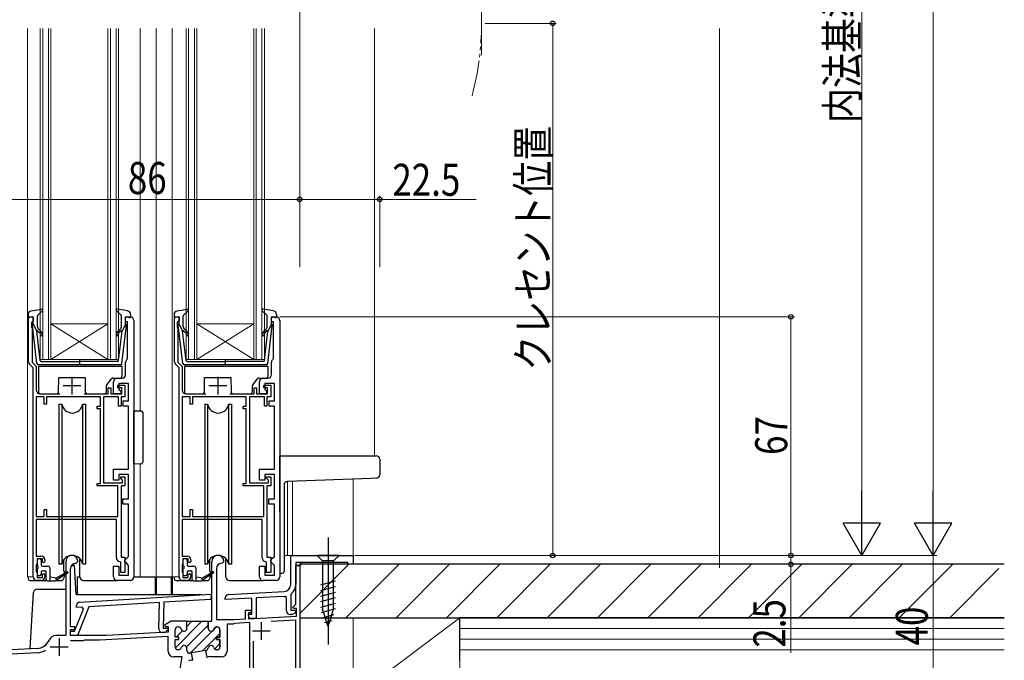
# Model space of a CAD drawing. Extents: x 0 to 1386, y 0 to 2243.
# Drawn here: x 485 to 762, y 1302 to 1482 of the extents above; entities that cross this region are included whole.
import ezdxf

# ---------------------------------------------------------------- set-up
doc = ezdxf.new("R2010")
doc.units = 0
doc.linetypes.add('YDIVIDE_1', pattern=[15, 10, -1, 1, -1, 1, -1])
for name, color, linetype, lineweight in [('YKK_11', 7, 'CONTINUOUS', 30), ('YKK_12', 2, 'CONTINUOUS', 13), ('YKK_13', 4, 'CONTINUOUS', 30), ('YKK_D', 6, 'CONTINUOUS', 13), ('YSS_K', 3, 'CONTINUOUS', 13), ('YSS_KE', 3, 'CONTINUOUS', 30)]:
    doc.layers.add(name, color=color, linetype=linetype, lineweight=lineweight)
doc.styles.add('text-b', font='extslim2.shx', dxfattribs={"width": 0.8, "bigfont": 'extfont2.shx'})

msp = doc.modelspace()

# ---------------------------------------------------------------- linework, layer by layer
at = {"layer": 'YKK_11', "linetype": 'ByBlock', "lineweight": -2, "ltscale": 0.5}
for p, q in [((487.62, 1386.11), (487.62, 1398.7)), ((487.62, 1398.7), (488.92, 1398.7)), ((488.62, 1397.3), (488.42, 1397.1)), ((488.92, 1397.6), (488.62, 1397.3)), ((488.92, 1398.7), (488.92, 1397.6)), ((514.92, 1397.3), (514.92, 1398.7)), ((514.92, 1398.7), (516.22, 1398.7)), ((515.42, 1397.3), (514.92, 1397.3)), ((515.42, 1387.02), (515.42, 1397.3)), ((517.22, 1397.7), (517.22, 1325.7)), ((528.62, 1386.11), (528.62, 1398.7)), ((528.62, 1398.7), (529.92, 1398.7)), ((529.62, 1397.3), (529.42, 1397.1)), ((529.92, 1397.6), (529.62, 1397.3)), ((529.92, 1398.7), (529.92, 1397.6)), ((555.92, 1397.3), (555.92, 1398.7)), ((555.92, 1398.7), (557.22, 1398.7)), ((556.42, 1397.3), (555.92, 1397.3)), ((556.42, 1387.02), (556.42, 1397.3)), ((558.22, 1397.7), (558.22, 1325.7)), ((488.42, 1397.1), (488.42, 1395.85)), ((488.42, 1395.85), (488.52, 1395.62)), ((488.52, 1395.62), (488.62, 1395.4)), ((488.62, 1395.4), (488.62, 1385.97)), ((529.42, 1397.1), (529.42, 1395.85)), ((529.42, 1395.85), (529.52, 1395.62)), ((529.52, 1395.62), (529.62, 1395.4)), ((529.62, 1395.4), (529.62, 1385.97)), ((515.31, 1386.79), (515.42, 1387.02)), ((556.31, 1386.79), (556.42, 1387.02)), ((488.92, 1384.4), (487.91, 1385.41)), ((488.62, 1385.97), (489.82, 1384.77)), ((488.92, 1325.7), (488.92, 1384.4)), ((489.82, 1384.77), (489.82, 1378.1)), ((514.92, 1382.5), (514.92, 1386)), ((529.92, 1384.4), (528.91, 1385.41)), ((529.62, 1385.97), (530.82, 1384.77)), ((529.92, 1325.7), (529.92, 1384.4)), ((530.82, 1384.77), (530.82, 1378.1)), ((555.92, 1382.5), (555.92, 1386)), ((512.52, 1381.5), (513.92, 1381.5)), ((553.52, 1381.5), (554.92, 1381.5)), ((510.02, 1377.1), (510.02, 1378.8)), ((510.02, 1378.8), (510.72, 1378.8)), ((510.72, 1378.8), (510.72, 1377.1)), ((511.52, 1377.1), (511.52, 1380.5)), ((512.72, 1378.8), (512.72, 1379.5)), ((512.72, 1379.5), (514.72, 1379.5)), ((513.82, 1378.8), (512.72, 1378.8)), ((515.72, 1380), (513.02, 1380)), ((513.02, 1380), (513.02, 1378.3)), ((513.02, 1378.3), (513.52, 1377.8)), ((513.82, 1377.1), (513.82, 1378.8)), ((514.72, 1379.5), (514.72, 1376.2)), ((515.72, 1375.1), (515.72, 1380)), ((551.02, 1377.1), (551.02, 1378.8)), ((551.02, 1378.8), (551.72, 1378.8)), ((551.72, 1378.8), (551.72, 1377.1)), ((552.52, 1377.1), (552.52, 1380.5)), ((553.72, 1378.8), (553.72, 1379.5)), ((553.72, 1379.5), (555.72, 1379.5)), ((554.82, 1378.8), (553.72, 1378.8)), ((556.72, 1380), (554.02, 1380)), ((554.02, 1380), (554.02, 1378.3)), ((554.02, 1378.3), (554.52, 1377.8)), ((554.82, 1377.1), (554.82, 1378.8)), ((555.72, 1379.5), (555.72, 1376.2)), ((556.72, 1375.1), (556.72, 1380)), ((489.82, 1376.2), (489.82, 1342.6)), ((489.82, 1376.2), (489.82, 1342.6)), ((492.02, 1376.2), (489.82, 1376.2)), ((490.82, 1377.1), (496.42, 1377.1)), ((492.02, 1374.2), (492.02, 1376.2)), ((507.82, 1376.2), (492.72, 1376.2)), ((492.72, 1376.2), (492.72, 1374.2)), ((503.22, 1377.1), (510.02, 1377.1)), ((507.82, 1373.6), (507.82, 1376.2)), ((512.92, 1376.2), (508.72, 1376.2)), ((508.72, 1376.2), (508.72, 1352.1)), ((510.72, 1377.1), (513.82, 1377.1)), ((513.52, 1377.1), (511.52, 1377.1)), ((512.92, 1373.6), (512.92, 1376.2)), ((513.52, 1377.8), (513.52, 1377.1)), ((514.72, 1376.2), (513.62, 1376.2)), ((513.62, 1376.2), (513.62, 1373.6)), ((514.22, 1373.6), (514.22, 1375.1)), ((514.22, 1375.1), (515.72, 1375.1)), ((530.82, 1376.2), (530.82, 1342.6)), ((530.82, 1376.2), (530.82, 1342.6)), ((533.02, 1376.2), (530.82, 1376.2)), ((531.82, 1377.1), (537.42, 1377.1)), ((533.02, 1374.2), (533.02, 1376.2)), ((548.82, 1376.2), (533.72, 1376.2)), ((533.72, 1376.2), (533.72, 1374.2)), ((544.22, 1377.1), (551.02, 1377.1)), ((548.82, 1373.6), (548.82, 1376.2)), ((553.92, 1376.2), (549.72, 1376.2)), ((549.72, 1376.2), (549.72, 1352.1)), ((551.72, 1377.1), (554.82, 1377.1)), ((554.52, 1377.1), (552.52, 1377.1)), ((553.92, 1373.6), (553.92, 1376.2)), ((554.52, 1377.8), (554.52, 1377.1)), ((555.72, 1376.2), (554.62, 1376.2)), ((554.62, 1376.2), (554.62, 1373.6)), ((555.22, 1373.6), (555.22, 1375.1)), ((555.22, 1375.1), (556.72, 1375.1)), ((492.72, 1374.2), (492.02, 1374.2)), ((506.92, 1372.9), (506.92, 1373.6)), ((506.92, 1373.6), (507.82, 1373.6)), ((507.82, 1372.9), (506.92, 1372.9)), ((507.82, 1351.9), (507.82, 1372.9)), ((513.62, 1373.6), (512.92, 1373.6)), ((515.72, 1373.6), (514.22, 1373.6)), ((515.72, 1355.9), (515.72, 1373.6)), ((533.72, 1374.2), (533.02, 1374.2)), ((547.92, 1372.9), (547.92, 1373.6)), ((547.92, 1373.6), (548.82, 1373.6)), ((548.82, 1372.9), (547.92, 1372.9)), ((548.82, 1351.9), (548.82, 1372.9)), ((554.62, 1373.6), (553.92, 1373.6)), ((556.72, 1373.6), (555.22, 1373.6)), ((556.72, 1355.9), (556.72, 1373.6)), ((511.52, 1352.8), (511.52, 1355.9)), ((511.52, 1355.9), (515.72, 1355.9)), ((552.52, 1352.8), (552.52, 1355.9)), ((552.52, 1355.9), (556.72, 1355.9)), ((515.72, 1354.4), (513.02, 1354.4)), ((513.02, 1354.4), (513.02, 1352.8)), ((513.52, 1353.4), (513.52, 1353.8)), ((513.52, 1353.8), (514.72, 1353.8)), ((513.77, 1353.1), (513.52, 1353.4)), ((514.02, 1352.81), (513.77, 1353.1)), ((514.72, 1353.8), (514.72, 1351.2)), ((515.72, 1347.6), (515.72, 1354.4)), ((556.72, 1354.4), (554.02, 1354.4)), ((554.02, 1354.4), (554.02, 1352.8)), ((554.52, 1353.4), (554.52, 1353.8)), ((554.52, 1353.8), (555.72, 1353.8)), ((554.77, 1353.1), (554.52, 1353.4)), ((555.02, 1352.81), (554.77, 1353.1)), ((555.72, 1353.8), (555.72, 1351.2)), ((556.72, 1347.6), (556.72, 1354.4)), ((506.92, 1351.2), (506.92, 1351.9)), ((506.92, 1351.9), (507.82, 1351.9)), ((512.72, 1351.2), (506.92, 1351.2)), ((508.72, 1352.1), (514.02, 1352.1)), ((513.02, 1352.8), (511.52, 1352.8)), ((512.72, 1342.6), (512.72, 1351.2)), ((514.72, 1351.2), (513.62, 1351.2)), ((513.62, 1351.2), (513.62, 1331.2)), ((514.02, 1352.1), (514.02, 1352.81)), ((547.92, 1351.2), (547.92, 1351.9)), ((547.92, 1351.9), (548.82, 1351.9)), ((553.72, 1351.2), (547.92, 1351.2)), ((549.72, 1352.1), (555.02, 1352.1)), ((554.02, 1352.8), (552.52, 1352.8)), ((553.72, 1342.6), (553.72, 1351.2)), ((555.72, 1351.2), (554.62, 1351.2)), ((554.62, 1351.2), (554.62, 1331.2)), ((555.02, 1352.1), (555.02, 1352.81)), ((514.12, 1346.1), (514.12, 1347.6)), ((514.12, 1347.6), (515.72, 1347.6)), ((555.12, 1346.1), (555.12, 1347.6)), ((555.12, 1347.6), (556.72, 1347.6)), ((515.72, 1346.1), (514.12, 1346.1)), ((515.72, 1331.4), (515.72, 1346.1)), ((556.72, 1346.1), (555.12, 1346.1)), ((556.72, 1331.4), (556.72, 1346.1)), ((489.82, 1342.6), (492.02, 1342.6)), ((492.02, 1342.6), (492.02, 1344.6)), ((492.02, 1344.6), (492.72, 1344.6)), ((492.72, 1344.6), (492.72, 1342.6)), ((492.72, 1342.6), (512.72, 1342.6)), ((530.82, 1342.6), (533.02, 1342.6)), ((533.02, 1342.6), (533.02, 1344.6)), ((533.02, 1344.6), (533.72, 1344.6)), ((533.72, 1344.6), (533.72, 1342.6)), ((533.72, 1342.6), (553.72, 1342.6)), ((512.32, 1341.8), (489.82, 1341.8)), ((489.82, 1341.8), (489.82, 1331.5)), ((512.32, 1331), (512.32, 1341.8)), ((553.32, 1341.8), (530.82, 1341.8)), ((530.82, 1341.8), (530.82, 1331.5)), ((553.32, 1331), (553.32, 1341.8)), ((489.82, 1331.5), (491.22, 1331.5)), ((513.62, 1331.2), (514.72, 1331.2)), ((514.72, 1331.2), (514.72, 1326.9)), ((514.72, 1330.4), (515.22, 1330.9)), ((515.22, 1330.9), (515.72, 1331.4)), ((530.82, 1331.5), (532.22, 1331.5)), ((554.62, 1331.2), (555.72, 1331.2)), ((555.72, 1331.2), (555.72, 1326.9)), ((555.72, 1330.4), (556.22, 1330.9)), ((556.22, 1330.9), (556.72, 1331.4)), ((561.32, 1331.7), (578.82, 1331.7)), ((561.32, 1323.56), (561.32, 1331.7)), ((578.82, 1331.7), (578.82, 1329.2)), ((489.92, 1329.27), (489.82, 1329.05)), ((489.82, 1329.05), (489.82, 1327.15)), ((490.02, 1329.5), (489.92, 1329.27)), ((491.52, 1330.7), (490.02, 1330.7)), ((490.02, 1330.7), (490.02, 1329.5)), ((491.52, 1329.9), (491.52, 1330.7)), ((491.82, 1329.6), (491.52, 1329.9)), ((492.22, 1330), (491.82, 1329.6)), ((492.22, 1330.5), (492.22, 1330)), ((511.52, 1325.7), (511.52, 1328.7)), ((511.52, 1328.7), (513.02, 1328.7)), ((513.02, 1328.7), (513.02, 1326.2)), ((513.52, 1329.7), (513.24, 1330)), ((513.52, 1326.9), (513.52, 1329.7)), ((514.72, 1329.9), (514.72, 1330.4)), ((515.22, 1329.4), (514.72, 1329.9)), ((515.72, 1328.9), (515.22, 1329.4)), ((515.72, 1326.2), (515.72, 1328.9)), ((530.92, 1329.27), (530.82, 1329.05)), ((530.82, 1329.05), (530.82, 1327.15)), ((531.02, 1329.5), (530.92, 1329.27)), ((532.52, 1330.7), (531.02, 1330.7)), ((531.02, 1330.7), (531.02, 1329.5)), ((532.52, 1329.9), (532.52, 1330.7)), ((532.82, 1329.6), (532.52, 1329.9)), ((533.22, 1330), (532.82, 1329.6)), ((533.22, 1330.5), (533.22, 1330)), ((552.52, 1325.7), (552.52, 1328.7)), ((552.52, 1328.7), (554.02, 1328.7)), ((554.02, 1328.7), (554.02, 1326.2)), ((554.52, 1329.7), (554.24, 1330)), ((554.52, 1326.9), (554.52, 1329.7)), ((555.72, 1329.9), (555.72, 1330.4)), ((556.22, 1329.4), (555.72, 1329.9)), ((556.72, 1328.9), (556.22, 1329.4)), ((556.72, 1326.2), (556.72, 1328.9)), ((564.02, 1328.9), (562.72, 1328.9)), ((562.72, 1328.9), (562.72, 1323.56)), ((577.32, 1329.7), (564.02, 1329.7)), ((564.02, 1329.7), (564.02, 1328.9)), ((577.32, 1329.2), (577.32, 1329.7)), ((578.82, 1329.2), (577.32, 1329.2)), ((489.82, 1327.15), (489.92, 1326.92)), ((489.92, 1326.92), (490.02, 1326.7)), ((490.02, 1326.7), (490.02, 1325.5)), ((490.02, 1325.5), (491.52, 1325.5)), ((491.52, 1326.3), (491.82, 1326.6)), ((491.52, 1325.5), (491.52, 1326.3)), ((491.82, 1326.6), (492.22, 1326.2)), ((492.22, 1326.2), (492.22, 1325.7)), ((513.02, 1326.2), (515.72, 1326.2)), ((514.72, 1326.9), (513.52, 1326.9)), ((530.82, 1327.15), (530.92, 1326.92)), ((530.92, 1326.92), (531.02, 1326.7)), ((531.02, 1326.7), (531.02, 1325.5)), ((531.02, 1325.5), (532.52, 1325.5)), ((532.52, 1326.3), (532.82, 1326.6)), ((532.52, 1325.5), (532.52, 1326.3)), ((532.82, 1326.6), (533.22, 1326.2)), ((533.22, 1326.2), (533.22, 1325.7)), ((554.02, 1326.2), (556.72, 1326.2)), ((555.72, 1326.9), (554.52, 1326.9)), ((491.22, 1324.7), (489.92, 1324.7)), ((516.22, 1324.7), (512.52, 1324.7)), ((532.22, 1324.7), (530.92, 1324.7)), ((557.22, 1324.7), (553.52, 1324.7)), ((502.06, 1318.6), (538.92, 1320.86)), ((538.92, 1320.86), (538.88, 1319.35)), ((542.92, 1319.3), (542.92, 1319.75)), ((543.87, 1320.75), (559.42, 1321.56)), ((559.5, 1320.17), (551.62, 1319.75)), ((551.62, 1319.75), (551.62, 1314)), ((560.12, 1319.89), (559.78, 1320.19)), ((560.12, 1316.1), (560.12, 1319.89)), ((561.43, 1320.9), (561.32, 1320.66)), ((561.32, 1320.66), (561.32, 1316.3)), ((501.1, 1317.04), (501.12, 1317.63)), ((502.69, 1317.14), (501.1, 1317.04)), ((504.58, 1317.25), (501.4, 1309.19)), ((503.05, 1316.65), (502.69, 1317.14)), ((524.45, 1318.47), (504.58, 1317.25)), ((524.26, 1311.09), (524.45, 1318.47)), ((525.65, 1318.54), (525.46, 1311.26)), ((538.88, 1319.35), (525.65, 1318.54)), ((550.42, 1319.69), (542.92, 1319.3)), ((550.42, 1315.2), (550.42, 1319.69)), ((500.59, 1310.41), (503.05, 1316.65)), ((549.42, 1314.8), (549.42, 1315.2)), ((549.42, 1315.2), (550.42, 1315.2)), ((561.53, 1315.1), (561.12, 1315.1)), ((561.32, 1316.3), (562.59, 1316.3)), ((562.75, 1315.91), (562.23, 1315.39)), ((562.59, 1316.3), (562.75, 1315.91)), ((551.62, 1314), (550.22, 1314)), ((499.4, 1309.24), (499.43, 1310.44)), ((501.4, 1309.19), (499.4, 1309.24)), ((499.43, 1310.44), (500.59, 1310.41)), ((525.64, 1310.05), (525.23, 1310.07)), ((525.46, 1311.26), (526.74, 1311.23)), ((526.89, 1310.83), (526.35, 1310.33)), ((526.74, 1311.23), (526.89, 1310.83))]:
    msp.add_line(p, q, dxfattribs=at)
at = {"layer": 'YKK_11', "ltscale": 0.5}
for p, q in [((499.82, 1381.9), (499.82, 1376.9)), ((540.82, 1381.9), (540.82, 1376.9)), ((497.32, 1379.4), (502.32, 1379.4)), ((538.32, 1379.4), (543.32, 1379.4))]:
    msp.add_line(p, q, dxfattribs=at)
at = {"layer": 'YKK_11', "color": 0, "linetype": 'ByBlock', "lineweight": -2, "ltscale": 0.5}
for p, q in [((498.12, 1330), (498.12, 1309.2)), ((500.92, 1329.5), (501.02, 1329.5)), ((501.02, 1329.5), (501.52, 1330)), ((539.12, 1313.2), (539.12, 1330)), ((542.02, 1329.5), (541.92, 1329.5)), ((542.52, 1330), (542.02, 1329.5)), ((562.72, 1318.02), (562.72, 1328.9)), ((562.72, 1328.9), (563.82, 1328.9)), ((563.82, 1328.9), (563.82, 1297.2)), ((499.42, 1311.6), (499.42, 1328)), ((540.42, 1328), (540.42, 1313.7)), ((561.88, 1317.19), (562.72, 1318.02)), ((562.04, 1316.8), (561.88, 1317.19)), ((548.62, 1313.87), (548.62, 1316.3)), ((548.62, 1316.3), (550.22, 1316.3)), ((550.22, 1315.6), (549.42, 1315.6)), ((549.42, 1315.6), (549.42, 1313.91)), ((549.42, 1313.91), (562.92, 1314.61)), ((550.22, 1316.3), (550.22, 1315.6)), ((562.92, 1316.8), (562.04, 1316.8)), ((562.92, 1314.61), (562.92, 1316.8)), ((500.62, 1311.6), (499.42, 1311.6)), ((500.62, 1310.9), (500.62, 1311.6)), ((527.7, 1313.2), (525.88, 1312.15)), ((525.88, 1312.15), (526, 1311.7)), ((526, 1311.7), (526.82, 1311.7)), ((526.82, 1311.7), (526.82, 1310.11)), ((532.12, 1313.2), (527.7, 1313.2)), ((529.62, 1311.6), (529.77, 1311.6)), ((529.62, 1311.6), (529.77, 1311.6)), ((532.12, 1311.2), (532.12, 1313.2)), ((532.12, 1313.2), (538.12, 1313.2)), ((532.12, 1311.2), (532.12, 1313.2)), ((538.12, 1311.2), (538.12, 1313.2)), ((538.12, 1313.2), (539.12, 1313.2)), ((538.12, 1313.2), (538.12, 1311.2)), ((540.42, 1313.7), (545.42, 1313.7)), ((540.62, 1311.6), (540.47, 1311.6)), ((540.47, 1311.6), (540.62, 1311.6)), ((545.12, 1312.4), (543.42, 1312.4)), ((543.42, 1312.4), (543.42, 1304.8)), ((545.34, 1312.5), (545.12, 1312.4)), ((545.55, 1312.6), (545.34, 1312.5)), ((545.42, 1313.7), (548.62, 1313.87)), ((549.82, 1312.83), (545.55, 1312.6)), ((549.82, 1291.7), (549.82, 1312.83)), ((562.72, 1313.5), (555.79, 1313.14)), ((562.72, 1296.4), (562.72, 1313.5)), ((498.12, 1309.2), (495.32, 1309.2)), ((499.42, 1309.2), (499.42, 1310.9)), ((499.42, 1310.9), (500.62, 1310.9)), ((509.42, 1309.2), (499.42, 1309.2)), ((526.82, 1308.91), (507.54, 1307.9)), ((526.82, 1310.11), (509.42, 1309.2)), ((526.82, 1304.8), (526.82, 1308.91)), ((528.82, 1308.75), (528.82, 1310.8)), ((528.82, 1308.75), (528.82, 1310.8)), ((529.82, 1308.75), (528.82, 1308.75)), ((529.82, 1308.75), (528.82, 1308.75)), ((529.82, 1308.05), (529.82, 1308.75)), ((529.82, 1308.05), (529.82, 1308.75)), ((540.42, 1308.05), (540.42, 1308.75)), ((540.42, 1308.75), (541.42, 1308.75)), ((541.42, 1308.75), (540.42, 1308.75)), ((540.42, 1308.75), (540.42, 1308.05)), ((541.42, 1308.75), (541.42, 1310.8)), ((541.42, 1310.8), (541.42, 1308.75)), ((503.12, 1307.7), (499.43, 1307.7)), ((503.32, 1307.9), (503.12, 1307.7)), ((507.54, 1307.9), (503.32, 1307.9)), ((528.82, 1306), (528.82, 1308.05)), ((528.82, 1308.05), (529.82, 1308.05)), ((528.82, 1306), (528.82, 1308.05)), ((528.82, 1308.05), (529.82, 1308.05)), ((541.42, 1308.05), (540.42, 1308.05)), ((540.42, 1308.05), (541.42, 1308.05)), ((541.42, 1306), (541.42, 1308.05)), ((541.42, 1308.05), (541.42, 1306)), ((550.72, 1307.58), (550.72, 1292.4)), ((490.02, 1305.58), (482.82, 1305.2)), ((490.08, 1304.38), (482.85, 1304)), ((530.81, 1303.2), (528.42, 1303.2)), ((529.32, 1294.73), (530.81, 1303.2)), ((529.77, 1305.2), (529.62, 1305.2)), ((529.77, 1305.2), (529.62, 1305.2)), ((532.12, 1305.04), (532.12, 1305.6)), ((532.12, 1305.04), (532.12, 1305.6)), ((532.12, 1305.04), (532.12, 1305.6)), ((533.41, 1304.31), (533.06, 1304.25)), ((537.45, 1305.02), (533.41, 1304.31)), ((537.45, 1305.02), (537.47, 1305.03)), ((537.47, 1305.03), (537.45, 1305.02)), ((537.8, 1303.05), (537.45, 1305.02)), ((538.14, 1303.24), (537.98, 1303.09)), ((538.7, 1303.3), (538.14, 1303.24)), ((538.88, 1303.2), (538.7, 1303.3)), ((541.82, 1303.2), (538.88, 1303.2)), ((540.47, 1305.2), (540.62, 1305.2)), ((540.62, 1305.2), (540.47, 1305.2)), ((537.98, 1303.09), (537.8, 1303.05))]:
    msp.add_line(p, q, dxfattribs=at)
at = {"layer": 'YKK_11', "linetype": 'ByBlock', "lineweight": 30, "ltscale": 0.5}
for p, q in [((564.02, 1329.7), (562.72, 1329.7)), ((564.02, 1329.7), (562.72, 1329.7)), ((562.72, 1329.7), (562.72, 1328.9)), ((562.72, 1328.9), (564.02, 1328.9)), ((564.02, 1328.9), (564.02, 1329.7))]:
    msp.add_line(p, q, dxfattribs=at)
at = {"layer": 'YKK_11', "color": 0, "linetype": 'Continuous', "lineweight": 13}
for p, q in [((528.87, 1305.7), (536.37, 1313.2)), ((532.01, 1306), (538.12, 1312.12)), ((532.12, 1311.77), (533.54, 1313.2)), ((539.58, 1310.75), (540.43, 1311.6)), ((529.09, 1308.75), (530.88, 1310.53)), ((533.08, 1304.25), (539.37, 1310.53)), ((536.52, 1304.86), (541.42, 1309.76)), ((539.91, 1305.42), (541.42, 1306.93))]:
    msp.add_line(p, q, dxfattribs=at)
at = {"layer": 'YKK_11', "color": 0, "ltscale": 0.5}
for p, q in [((553.02, 1313), (553.02, 1308)), ((550.52, 1310.5), (555.52, 1310.5)), ((493.72, 1306), (498.72, 1306)), ((496.22, 1308.5), (496.22, 1303.5))]:
    msp.add_line(p, q, dxfattribs=at)
at = {"layer": 'YKK_11', "color": 0, "linetype": 'ByBlock', "lineweight": 30, "ltscale": 0.5}
for p, q in [((532.12, 1305.04), (532.12, 1305.6)), ((533.41, 1304.31), (533.06, 1304.25)), ((533.76, 1302.34), (533.41, 1304.31)), ((532.67, 1302.15), (532.83, 1302.3)), ((532.83, 1302.3), (533.37, 1302.39)), ((533.37, 1302.39), (533.57, 1302.31)), ((533.57, 1302.31), (533.76, 1302.34))]:
    msp.add_line(p, q, dxfattribs=at)
at = {"layer": 'YKK_11', "linetype": 'ByBlock', "lineweight": -2, "ltscale": 0.5}
for centre, radius, start, end in [((516.22, 1397.7), 1, 0, 90), ((557.22, 1397.7), 1, 0, 90), ((515.92, 1386), 1, 127.9799, 180), ((556.92, 1386), 1, 127.9799, 180), ((488.62, 1386.11), 1, 180, 225), ((529.62, 1386.11), 1, 180, 225), ((512.52, 1380.5), 1, 90, 180), ((513.92, 1382.5), 1, 270, 360), ((553.52, 1380.5), 1, 90, 180), ((554.92, 1382.5), 1, 270, 360), ((490.82, 1378.1), 1, 180, 270), ((531.82, 1378.1), 1, 180, 270), ((491.22, 1330.5), 1, 0, 90), ((513.32, 1331), 1, 180, 265.5883), ((532.22, 1330.5), 1, 0, 90), ((554.32, 1331), 1, 180, 265.5883), ((489.92, 1325.7), 1, 180, 270), ((491.22, 1325.7), 1, 270, 360), ((512.52, 1325.7), 1, 180, 270), ((516.22, 1325.7), 1, 270, 360), ((530.92, 1325.7), 1, 180, 270), ((532.22, 1325.7), 1, 270, 360), ((553.52, 1325.7), 1, 180, 270), ((557.22, 1325.7), 1, 270, 360), ((559.32, 1323.56), 2, 273, 360), ((559.32, 1323.56), 3.4, 308.4347, 0), ((543.92, 1319.75), 1, 93, 180), ((559.32, 1323.56), 3.4, 273, 277.7664), ((502.12, 1317.6), 1, 93.5, 178.5), ((550.22, 1314.8), 0.8, 180, 270), ((561.12, 1316.1), 1, 180, 270), ((561.53, 1316.1), 1, 270, 315), ((525.26, 1311.06), 1, 178.5, 268.5), ((525.67, 1311.05), 1, 268.5, 313.5)]:
    msp.add_arc(centre, radius, start, end, dxfattribs=at)
at = {"layer": 'YKK_11', "color": 0, "linetype": 'ByBlock', "lineweight": -2, "ltscale": 0.5}
for centre, radius, start, end in [((499.82, 1330), 1.7, 360, 180), ((540.82, 1330), 1.7, 360, 180), ((500.92, 1328), 1.5, 90, 180), ((541.92, 1328), 1.5, 90, 180), ((529.62, 1310.8), 0.8, 90, 180), ((529.62, 1310.8), 0.8, 90, 180), ((529.77, 1310.8), 0.8, 14.4775, 90), ((529.77, 1310.8), 0.8, 14.4775, 90), ((540.47, 1310.8), 0.8, 90, 165.5225), ((540.47, 1310.8), 0.8, 90, 165.5225), ((540.62, 1310.8), 0.8, 0, 90), ((540.62, 1310.8), 0.8, 0, 90), ((495.32, 1307.2), 2, 90, 156.7158), ((531.32, 1311.2), 0.8, 194.4775, 360), ((531.32, 1311.2), 0.8, 194.4775, 360), ((538.92, 1311.2), 0.8, 180, 345.5225), ((538.92, 1311.2), 0.8, 180, 345.5225), ((489.81, 1309.57), 4, 273, 336.7158), ((529.62, 1306), 0.8, 180, 270), ((529.62, 1306), 0.8, 180, 270), ((531.32, 1305.6), 0.8, 0, 165.5225), ((531.32, 1305.6), 0.8, 0, 165.5225), ((538.92, 1305.6), 0.8, 14.4775, 172.2571), ((538.92, 1305.6), 0.8, 14.4775, 172.2571), ((540.62, 1306), 0.8, 270, 360), ((540.62, 1306), 0.8, 270, 360), ((489.81, 1309.57), 5.2, 273, 301.1609), ((489.81, 1309.57), 5.2, 273, 301.1609), ((528.42, 1304.8), 1.6, 180, 270), ((529.77, 1306), 0.8, 270, 345.5225), ((529.77, 1306), 0.8, 270, 345.5225), ((532.92, 1305.04), 0.8, 180, 280), ((537.33, 1305.81), 0.8, 280, 352.2571), ((537.33, 1305.81), 0.8, 280, 352.2571), ((540.47, 1306), 0.8, 194.4775, 270), ((540.47, 1306), 0.8, 194.4775, 270), ((541.82, 1304.8), 1.6, 270, 360)]:
    msp.add_arc(centre, radius, start, end, dxfattribs=at)
at = {"layer": 'YKK_11', "color": 0, "linetype": 'ByBlock', "lineweight": 30, "ltscale": 0.5}
msp.add_arc((532.92, 1305.04), 0.8, 180, 280, dxfattribs=at)
at = {"layer": 'YKK_12'}
for p, q in [((487.32, 1325.7), (487.32, 1479.7)), ((519.02, 1372.32), (519.02, 1479.7)), ((523.52, 1325.7), (523.52, 1479.7)), ((528.02, 1325.7), (528.02, 1479.7)), ((584.82, 1479.7), (584.82, 1359.7)), ((519.02, 1357.38), (519.02, 1325.7)), ((487.32, 1325.7), (488.92, 1325.7)), ((523.52, 1325.7), (529.92, 1325.7))]:
    msp.add_line(p, q, dxfattribs=at)
at = {"layer": 'YKK_12', "linetype": 'Continuous'}
for p, q in [((490.92, 1386.7), (490.92, 1479.7)), ((491.62, 1479.7), (491.62, 1386.7)), ((493.22, 1386.7), (493.22, 1479.7)), ((493.92, 1479.7), (493.92, 1386.7)), ((509.92, 1386.7), (509.92, 1479.7)), ((510.62, 1479.7), (510.62, 1386.7)), ((512.22, 1386.7), (512.22, 1479.7)), ((512.92, 1479.7), (512.92, 1386.7)), ((531.92, 1386.7), (531.92, 1479.7)), ((532.62, 1479.7), (532.62, 1386.7)), ((534.22, 1386.7), (534.22, 1479.7)), ((534.92, 1479.7), (534.92, 1386.7)), ((550.92, 1386.7), (550.92, 1479.7)), ((551.62, 1479.7), (551.62, 1386.7)), ((553.22, 1386.7), (553.22, 1479.7)), ((553.92, 1479.7), (553.92, 1386.7)), ((509.92, 1396.7), (493.92, 1396.7)), ((509.92, 1386.7), (493.92, 1396.7)), ((493.92, 1386.7), (509.92, 1396.7)), ((550.92, 1396.7), (534.92, 1396.7)), ((550.92, 1386.7), (534.92, 1396.7)), ((534.92, 1386.7), (550.92, 1396.7)), ((493.92, 1386.7), (490.92, 1386.7)), ((509.92, 1386.7), (493.92, 1386.7)), ((512.92, 1386.7), (509.92, 1386.7)), ((534.92, 1386.7), (531.92, 1386.7)), ((550.92, 1386.7), (534.92, 1386.7)), ((553.92, 1386.7), (550.92, 1386.7))]:
    msp.add_line(p, q, dxfattribs=at)
at = {"layer": 'YKK_12', "ltscale": 0.5}
for p, q in [((578.82, 1353.14), (578.82, 1331.7)), ((560.42, 1352.49), (560.42, 1331.7)), ((561.82, 1331.7), (561.82, 1352.54)), ((578.82, 1331.7), (559.42, 1331.7))]:
    msp.add_line(p, q, dxfattribs=at)
at = {"layer": 'YKK_12', "linetype": 'YDIVIDE_1'}
msp.add_arc((534.93, 1481.2), 79.99, 345.2227, 14.6786, dxfattribs=at)
at = {"layer": 'YKK_13', "ltscale": 0.5}
for p, q in [((488.34, 1400.35), (491.27, 1400.89)), ((490.22, 1399.18), (491.52, 1400.37)), ((513.62, 1399.18), (512.32, 1400.37)), ((515.5, 1400.35), (512.58, 1400.89)), ((529.34, 1400.35), (532.27, 1400.89)), ((531.22, 1399.18), (532.52, 1400.37)), ((554.62, 1399.18), (553.32, 1400.37)), ((556.5, 1400.35), (553.58, 1400.89)), ((487.52, 1399.36), (487.52, 1398.79)), ((488.54, 1398.68), (487.9, 1398.51)), ((488.92, 1396.69), (488.92, 1398.39)), ((490.12, 1395.96), (490.12, 1398.96)), ((513.72, 1395.96), (513.72, 1398.96)), ((514.92, 1396.69), (514.92, 1398.39)), ((515.3, 1398.68), (515.94, 1398.51)), ((516.32, 1399.36), (516.32, 1398.79)), ((528.52, 1399.36), (528.52, 1398.79)), ((529.54, 1398.68), (528.9, 1398.51)), ((529.92, 1396.69), (529.92, 1398.39)), ((531.12, 1395.96), (531.12, 1398.96)), ((554.72, 1395.96), (554.72, 1398.96)), ((555.92, 1396.69), (555.92, 1398.39)), ((556.3, 1398.68), (556.94, 1398.51)), ((557.32, 1399.36), (557.32, 1398.79)), ((489.97, 1385.64), (488.72, 1396.38)), ((488.92, 1396.69), (489.93, 1394.69)), ((490.89, 1386.46), (489.93, 1394.69)), ((490.28, 1394.71), (490.66, 1394.39)), ((490.98, 1394.77), (490.48, 1395.2)), ((512.86, 1394.77), (513.36, 1395.2)), ((512.95, 1386.46), (513.91, 1394.69)), ((513.56, 1394.71), (513.18, 1394.39)), ((513.87, 1385.64), (515.12, 1396.38)), ((514.92, 1396.69), (513.91, 1394.69)), ((530.97, 1385.64), (529.72, 1396.38)), ((529.92, 1396.69), (530.93, 1394.69)), ((531.89, 1386.46), (530.93, 1394.69)), ((531.28, 1394.71), (531.66, 1394.39)), ((531.98, 1394.77), (531.48, 1395.2)), ((553.86, 1394.77), (554.36, 1395.2)), ((553.95, 1386.46), (554.91, 1394.69)), ((554.56, 1394.71), (554.18, 1394.39)), ((554.87, 1385.64), (556.12, 1396.38)), ((555.92, 1396.69), (554.91, 1394.69)), ((491.19, 1386.19), (501.92, 1386.19)), ((501.92, 1386.77), (501.92, 1385.14)), ((512.65, 1386.19), (501.92, 1386.19)), ((532.19, 1386.19), (542.92, 1386.19)), ((542.92, 1386.77), (542.92, 1385.14)), ((553.65, 1386.19), (542.92, 1386.19)), ((513.38, 1385.19), (490.47, 1385.19)), ((554.38, 1385.19), (531.47, 1385.19))]:
    msp.add_line(p, q, dxfattribs=at)
at = {"layer": 'YKK_13'}
for p, q in [((490.42, 1384.8), (490.42, 1377.6)), ((513.92, 1384.8), (490.42, 1384.8)), ((513.92, 1382), (513.92, 1384.8)), ((531.42, 1384.8), (531.42, 1377.6)), ((554.92, 1384.8), (531.42, 1384.8)), ((554.92, 1382), (554.92, 1384.8)), ((496.08, 1377.59), (496.12, 1381.7)), ((496.12, 1381.7), (503.52, 1381.7)), ((503.52, 1381.7), (503.56, 1377.59)), ((509.63, 1379.63), (510.97, 1381.31)), ((511.36, 1381.5), (513.42, 1381.5)), ((537.08, 1377.59), (537.12, 1381.7)), ((537.12, 1381.7), (544.52, 1381.7)), ((544.52, 1381.7), (544.56, 1377.59)), ((550.63, 1379.63), (551.97, 1381.31)), ((552.36, 1381.5), (554.42, 1381.5)), ((509.52, 1377.6), (509.52, 1379.32)), ((550.52, 1377.6), (550.52, 1379.32)), ((490.92, 1377.1), (495.58, 1377.1)), ((504.06, 1377.1), (509.02, 1377.1)), ((531.92, 1377.1), (536.58, 1377.1)), ((545.06, 1377.1), (550.02, 1377.1)), ((517.22, 1357.35), (517.22, 1372.35)), ((517.22, 1372.35), (519.23, 1372.31)), ((519.72, 1371.81), (519.72, 1357.88)), ((558.22, 1359.7), (583.87, 1359.7)), ((558.22, 1358.7), (558.22, 1359.7)), ((558.22, 1343.87), (558.22, 1358.7)), ((583.87, 1359.7), (585.32, 1359.7)), ((586.32, 1358.7), (586.32, 1354.36)), ((519.23, 1357.38), (517.22, 1357.35)), ((583.91, 1353.31), (560.38, 1352.49)), ((585.35, 1353.36), (583.91, 1353.31)), ((559.42, 1351.49), (559.42, 1327.2)), ((571.82, 1336.7), (571.82, 1306.7)), ((574.92, 1331.7), (568.72, 1331.7)), ((568.72, 1331.7), (570.27, 1330.15)), ((574.92, 1331.7), (573.37, 1330.15)), ((490.02, 1330.4), (490.02, 1329)), ((490.92, 1330.7), (490.32, 1330.7)), ((490.32, 1328.1), (490.32, 1328.7)), ((491.22, 1330.4), (491.22, 1329)), ((491.52, 1328.7), (493.12, 1328.7)), ((493.62, 1328.2), (493.62, 1324.6)), ((497.57, 1327.22), (497.58, 1330.58)), ((499.72, 1328.9), (500.09, 1328.9)), ((500.59, 1328.9), (500.09, 1328.9)), ((501.02, 1320.7), (500.59, 1328.9)), ((502.07, 1325.7), (502.07, 1330.78)), ((531.02, 1330.4), (531.02, 1329)), ((531.92, 1330.7), (531.32, 1330.7)), ((531.32, 1328.1), (531.32, 1328.7)), ((532.22, 1330.4), (532.22, 1329)), ((532.52, 1328.7), (534.12, 1328.7)), ((534.62, 1328.2), (534.62, 1324.6)), ((538.57, 1327.22), (538.58, 1330.58)), ((543.07, 1325.7), (543.07, 1330.78)), ((570.27, 1330.15), (570.27, 1316.61)), ((573.37, 1330.15), (570.27, 1330.15)), ((573.37, 1316.61), (573.37, 1330.15)), ((487.52, 1325.7), (487.52, 1325.2)), ((490.02, 1327.8), (490.02, 1326.4)), ((490.32, 1326.1), (490.92, 1326.1)), ((491.22, 1327.1), (491.22, 1326.4)), ((491.52, 1327.4), (492.32, 1327.4)), ((492.62, 1324.9), (492.62, 1327.1)), ((495.12, 1325.4), (493.62, 1325.6)), ((498.42, 1326.73), (495.32, 1324.6)), ((495.52, 1325.4), (498.42, 1327.07)), ((497.74, 1326.27), (497.45, 1325.08)), ((497.77, 1327.03), (497.78, 1326.71)), ((501.42, 1325.7), (502.07, 1325.7)), ((501.42, 1321), (501.42, 1325.7)), ((517.22, 1325.7), (527.82, 1325.7)), ((523.32, 1321), (523.32, 1325.7)), ((523.32, 1325.7), (523.52, 1325.7)), ((523.52, 1325.7), (523.52, 1321)), ((527.82, 1321), (527.82, 1325.7)), ((527.82, 1325.7), (528.02, 1325.7)), ((528.02, 1325.7), (528.02, 1321)), ((528.52, 1325.7), (528.52, 1325.2)), ((531.02, 1327.8), (531.02, 1326.4)), ((531.32, 1326.1), (531.92, 1326.1)), ((532.22, 1327.1), (532.22, 1326.4)), ((532.52, 1327.4), (533.32, 1327.4)), ((533.62, 1324.9), (533.62, 1327.1)), ((536.12, 1325.4), (534.62, 1325.6)), ((539.42, 1326.73), (536.32, 1324.6)), ((536.52, 1325.4), (539.42, 1327.07)), ((538.74, 1326.27), (538.45, 1325.08)), ((538.6, 1325.7), (539.12, 1325.7)), ((538.77, 1327.03), (538.78, 1326.71)), ((558.22, 1326.7), (558.92, 1326.7)), ((488.02, 1324.7), (492.7, 1324.7)), ((492.92, 1324.6), (495.32, 1324.6)), ((495.46, 1324.7), (496.98, 1324.7)), ((503.07, 1324.7), (512.52, 1324.7)), ((529.02, 1324.7), (533.7, 1324.7)), ((533.92, 1324.6), (536.32, 1324.6)), ((536.46, 1324.7), (537.98, 1324.7)), ((544.07, 1324.7), (553.52, 1324.7)), ((569.72, 1323.4), (573.92, 1324.53)), ((569.72, 1321.85), (573.92, 1322.98)), ((488.09, 1305.53), (489.05, 1321.26)), ((490.05, 1322.2), (498.11, 1322.2)), ((501.02, 1320.7), (536.39, 1320.7)), ((501.42, 1321), (501.42, 1320.7)), ((523.32, 1320.7), (523.32, 1321)), ((523.52, 1321), (523.52, 1320.7)), ((527.82, 1320.7), (527.82, 1321)), ((528.02, 1321), (528.02, 1320.7)), ((569.72, 1320.3), (573.92, 1321.42)), ((569.72, 1318.75), (573.92, 1319.87)), ((569.72, 1317.19), (573.92, 1318.32)), ((569.98, 1315.71), (573.92, 1316.76)), ((571.82, 1311.7), (570.27, 1316.61)), ((570.43, 1314.28), (573.47, 1315.09)), ((571.82, 1311.7), (573.37, 1316.61)), ((570.88, 1312.84), (572.93, 1313.39))]:
    msp.add_line(p, q, dxfattribs=at)
at = {"layer": 'YKK_13', "linetype": 'Continuous', "ltscale": 0.5}
for p, q in [((496.17, 1374.2), (496.17, 1373.2)), ((496.17, 1374.2), (496.96, 1374.2)), ((496.17, 1373.2), (496.17, 1329.2)), ((496.96, 1374.2), (496.96, 1329.2)), ((502.87, 1374.2), (503.67, 1374.2)), ((502.87, 1329.2), (502.87, 1374.2)), ((503.67, 1374.2), (503.67, 1373.2)), ((503.67, 1373.2), (503.67, 1329.2)), ((537.17, 1374.2), (537.17, 1373.2)), ((537.17, 1374.2), (537.96, 1374.2)), ((537.17, 1373.2), (537.17, 1329.2)), ((537.96, 1374.2), (537.96, 1329.2)), ((543.87, 1374.2), (544.67, 1374.2)), ((543.87, 1329.2), (543.87, 1374.2)), ((544.67, 1374.2), (544.67, 1373.2)), ((544.67, 1373.2), (544.67, 1329.2)), ((496.96, 1329.2), (496.17, 1329.2)), ((503.67, 1329.2), (502.87, 1329.2)), ((537.96, 1329.2), (537.17, 1329.2)), ((544.67, 1329.2), (543.87, 1329.2))]:
    msp.add_line(p, q, dxfattribs=at)
at = {"layer": 'YKK_13', "ltscale": 0.5}
for centre, radius, start, end in [((488.52, 1399.36), 1, 100.5121, 180), ((491.32, 1400.59), 0.3, 312.3553, 100.5121), ((512.52, 1400.59), 0.3, 79.4879, 227.6447), ((515.32, 1399.36), 1, 0, 79.4879), ((529.52, 1399.36), 1, 100.5121, 180), ((532.32, 1400.59), 0.3, 312.3553, 100.5121), ((553.52, 1400.59), 0.3, 79.4879, 227.6447), ((556.32, 1399.36), 1, 0, 79.4879), ((487.82, 1398.79), 0.3, 180, 285.5654), ((488.62, 1398.39), 0.3, 0, 105.5654), ((490.42, 1398.96), 0.3, 132.3553, 180), ((513.42, 1398.96), 0.3, 0, 47.6447), ((515.22, 1398.39), 0.3, 74.4346, 180), ((516.02, 1398.79), 0.3, 254.4346, 0), ((528.82, 1398.79), 0.3, 180, 285.5654), ((529.62, 1398.39), 0.3, 0, 105.5654), ((531.42, 1398.96), 0.3, 132.3553, 180), ((554.42, 1398.96), 0.3, 0, 47.6447), ((556.22, 1398.39), 0.3, 74.4346, 180), ((557.02, 1398.79), 0.3, 254.4346, 0), ((489.02, 1396.41), 0.3, 109.4712, 186.6209), ((490.15, 1394.56), 0.2, 50, 186.6209), ((491.12, 1395.96), 1, 180, 230), ((490.02, 1393.62), 1.5, 0, 50), ((513.82, 1393.62), 1.5, 130, 180), ((512.72, 1395.96), 1, 310, 0), ((513.69, 1394.56), 0.2, 353.3791, 130), ((514.82, 1396.41), 0.3, 353.3791, 70.5288), ((530.02, 1396.41), 0.3, 109.4712, 186.6209), ((531.15, 1394.56), 0.2, 50, 186.6209), ((532.12, 1395.96), 1, 180, 230), ((531.02, 1393.62), 1.5, 0, 50), ((554.82, 1393.62), 1.5, 130, 180), ((553.72, 1395.96), 1, 310, 0), ((554.69, 1394.56), 0.2, 353.3791, 130), ((555.82, 1396.41), 0.3, 353.3791, 70.5288), ((490.02, 1393.62), 1, 0, 50), ((491.27, 1393.62), 0.25, 180, 0), ((512.57, 1393.62), 0.25, 180, 0), ((513.82, 1393.62), 1, 130, 180), ((531.02, 1393.62), 1, 0, 50), ((532.27, 1393.62), 0.25, 180, 0), ((553.57, 1393.62), 0.25, 180, 0), ((554.82, 1393.62), 1, 130, 180), ((491.19, 1386.49), 0.3, 186.6209, 270), ((512.65, 1386.49), 0.3, 270, 353.3791), ((532.19, 1386.49), 0.3, 186.6209, 270), ((553.65, 1386.49), 0.3, 270, 353.3791), ((490.47, 1385.69), 0.5, 186.6209, 270), ((513.38, 1385.69), 0.5, 270, 353.3791), ((531.47, 1385.69), 0.5, 186.6209, 270), ((554.38, 1385.69), 0.5, 270, 353.3791)]:
    msp.add_arc(centre, radius, start, end, dxfattribs=at)
at = {"layer": 'YKK_13'}
for centre, radius, start, end in [((511.36, 1381), 0.5, 90, 141.3402), ((513.42, 1382), 0.5, 270, 0), ((552.36, 1381), 0.5, 90, 141.3402), ((554.42, 1382), 0.5, 270, 0), ((510.02, 1379.32), 0.5, 141.3402, 180), ((551.02, 1379.32), 0.5, 141.3402, 180), ((490.92, 1377.6), 0.5, 180, 270), ((495.58, 1377.6), 0.5, 270, 359.5), ((504.06, 1377.6), 0.5, 180.5, 270), ((509.02, 1377.6), 0.5, 270, 0), ((531.92, 1377.6), 0.5, 180, 270), ((536.58, 1377.6), 0.5, 270, 359.5), ((545.06, 1377.6), 0.5, 180.5, 270), ((550.02, 1377.6), 0.5, 270, 0), ((519.22, 1371.81), 0.5, 0, 89), ((585.32, 1358.7), 1, 0, 90), ((519.22, 1357.88), 0.5, 271, 0), ((585.32, 1354.36), 1, 272, 0), ((560.42, 1351.49), 1, 92, 180), ((490.32, 1330.4), 0.3, 90, 180), ((490.32, 1329), 0.3, 180, 270), ((490.32, 1327.8), 0.3, 90, 180), ((490.92, 1330.4), 0.3, 0, 90), ((491.52, 1329), 0.3, 180, 270), ((493.12, 1328.2), 0.5, 0, 90), ((531.32, 1330.4), 0.3, 90, 180), ((531.32, 1329), 0.3, 180, 270), ((531.32, 1327.8), 0.3, 90, 180), ((531.92, 1330.4), 0.3, 0, 90), ((532.52, 1329), 0.3, 180, 270), ((534.12, 1328.2), 0.5, 0, 90), ((490.32, 1326.4), 0.3, 180, 270), ((490.92, 1326.4), 0.3, 270, 0), ((491.52, 1327.1), 0.3, 90, 180), ((492.32, 1327.1), 0.3, 0, 90), ((495.32, 1325.4), 0.2, 180, 0), ((497.57, 1327.02), 0.2, 1, 91), ((498.52, 1326.9), 0.2, 239.9859, 119.9859), ((503.07, 1325.7), 1, 179.9973, 269.9973), ((531.32, 1326.4), 0.3, 180, 270), ((531.92, 1326.4), 0.3, 270, 0), ((532.52, 1327.1), 0.3, 90, 180), ((533.32, 1327.1), 0.3, 0, 90), ((536.32, 1325.4), 0.2, 180, 0), ((538.57, 1327.02), 0.2, 1, 91), ((539.52, 1326.9), 0.2, 239.9859, 119.9859), ((544.07, 1325.7), 1, 179.9973, 269.9973), ((558.92, 1327.2), 0.5, 270, 0), ((488.02, 1325.2), 0.5, 179.9973, 269.9973), ((492.92, 1324.9), 0.3, 180, 270), ((496.96, 1325.2), 0.5, 272, 346.0317), ((529.02, 1325.2), 0.5, 179.9973, 269.9973), ((533.92, 1324.9), 0.3, 180, 270), ((537.96, 1325.2), 0.5, 272, 346.0317), ((490.05, 1321.2), 1, 90, 176.5)]:
    msp.add_arc(centre, radius, start, end, dxfattribs=at)
at = {"layer": 'YKK_13', "linetype": 'Continuous', "ltscale": 0.5}
for centre, start, end in [((499.92, 1374.7), 189.5941, 350.4059), ((540.92, 1374.7), 189.5941, 350.4059), ((499.92, 1328.7), 9.5941, 170.4059), ((540.92, 1328.7), 9.5941, 170.4059)]:
    msp.add_arc(centre, 3, start, end, dxfattribs=at)
at = {"layer": 'YKK_D', "ltscale": 1.5}
for p, q in [((741.82, 1342.2), (741.82, 1651.2)), ((721.82, 1621.2), (721.82, 1342.2)), ((563.82, 1412.7), (563.82, 1510.7)), ((614.92, 1472.2), (614.92, 1510.7)), ((615.92, 1481.13), (635.92, 1481.13)), ((634.92, 1481.13), (634.92, 1331.7)), ((477.82, 1431.7), (563.82, 1431.7)), ((563.82, 1413.7), (563.82, 1432.7)), ((558.22, 1398.7), (702.82, 1398.7)), ((701.82, 1331.7), (701.82, 1398.7)), ((701.82, 1331.7), (701.82, 1334.25)), ((579.32, 1331.7), (635.92, 1331.7)), ((579.32, 1331.7), (702.82, 1331.7)), ((579.32, 1331.7), (702.82, 1331.7)), ((581.82, 1331.7), (722.82, 1331.7)), ((582.82, 1331.7), (742.82, 1331.7)), ((584.94, 1331.7), (742.82, 1331.7)), ((701.82, 1331.7), (701.82, 1329.2)), ((741.82, 1291.7), (741.82, 1331.7)), ((579.52, 1329.2), (702.82, 1329.2)), ((701.82, 1329.2), (701.82, 1304.3))]:
    msp.add_line(p, q, dxfattribs=at)
at = {"layer": 'YKK_D'}
for p, q in [((563.82, 1412.7), (563.82, 1432.7)), ((563.82, 1431.7), (586.32, 1431.7)), ((586.32, 1412.7), (586.32, 1432.7)), ((586.32, 1431.7), (613.43, 1431.7))]:
    msp.add_line(p, q, dxfattribs=at)
at = {"layer": 'YKK_D', "lineweight": -2}
for p, q in [((721.82, 1331.7), (721.82, 1349.88)), ((741.82, 1331.7), (741.82, 1349.88)), ((721.82, 1331.7), (716.57, 1340.79)), ((727.07, 1340.79), (716.57, 1340.79)), ((721.82, 1331.7), (727.07, 1340.79)), ((741.82, 1331.7), (736.57, 1340.79)), ((747.07, 1340.79), (736.57, 1340.79)), ((741.82, 1331.7), (747.07, 1340.79))]:
    msp.add_line(p, q, dxfattribs=at)
at = {"layer": 'YKK_D', "linetype": 'ByBlock', "lineweight": -2}
for centre, radius in [((634.92, 1481.13), 0.638), ((563.82, 1431.7), 0.637), ((563.82, 1431.7), 0.637), ((586.32, 1431.7), 0.637), ((701.82, 1398.7), 0.638), ((634.92, 1331.7), 0.637), ((701.82, 1331.7), 0.637), ((701.82, 1331.7), 0.637), ((701.82, 1329.2), 0.638)]:
    msp.add_circle(centre, radius, dxfattribs=at)
at = {"layer": 'YSS_K'}
msp.add_line((681.82, 1479.7), (681.82, 1328.2), dxfattribs=at)
at = {"layer": 'YSS_K', "linetype": 'Continuous'}
for p, q in [((563.82, 1315.4), (577.62, 1329.2)), ((576.76, 1314.2), (591.76, 1329.2)), ((590.9, 1314.2), (605.9, 1329.2)), ((605.04, 1314.2), (620.04, 1329.2)), ((619.19, 1314.2), (634.19, 1329.2)), ((633.33, 1314.2), (648.33, 1329.2)), ((647.47, 1314.2), (662.47, 1329.2)), ((661.61, 1314.2), (676.61, 1329.2)), ((675.76, 1314.2), (690.76, 1329.2)), ((689.9, 1314.2), (704.9, 1329.2)), ((704.04, 1314.2), (719.04, 1329.2)), ((718.18, 1314.2), (733.18, 1329.2)), ((732.32, 1314.2), (747.32, 1329.2)), ((746.47, 1314.2), (760.32, 1328.05))]:
    msp.add_line(p, q, dxfattribs=at)
at = {"layer": 'YSS_K', "linetype": 'Continuous', "ltscale": 1.5}
for p, q in [((578.82, 1314.2), (608.82, 1314.2)), ((578.82, 1291.7), (578.82, 1314.2)), ((578.82, 1291.7), (608.82, 1314.2)), ((608.82, 1314.2), (608.82, 1292.7)), ((761.82, 1311.2), (608.82, 1311.2)), ((761.82, 1308.2), (608.82, 1308.2)), ((761.82, 1305.2), (608.82, 1305.2))]:
    msp.add_line(p, q, dxfattribs=at)
at = {"layer": 'YSS_KE', "linetype": 'Continuous', "ltscale": 1.5}
for p, q in [((761.82, 1329.2), (563.82, 1329.2)), ((563.82, 1329.2), (563.82, 1314.2)), ((563.82, 1314.2), (761.82, 1314.2)), ((761.82, 1314.2), (608.82, 1314.2)), ((608.82, 1302.2), (608.82, 1314.2))]:
    msp.add_line(p, q, dxfattribs=at)

# ---------------------------------------------------------------- texts
at = {"layer": 'YKK_D', "style": 'text-b', "width": 0.8}
for s, p in [('内法基準寸法h', (720.82, 1453.14)), ('クレセント位置', (633.92, 1383.59)), ('67', (700.82, 1359.92)), ('2.5', (700.32, 1305.8)), ('40', (740.32, 1306.42))]:
    msp.add_text(s, height=9, rotation=90, dxfattribs=at).set_placement(p)
for s, p in [('86', (515.54, 1433.2)), ('22.5', (589.87, 1432.7))]:
    msp.add_text(s, height=9, dxfattribs=at).set_placement(p)

doc.saveas('drawing.dxf')
